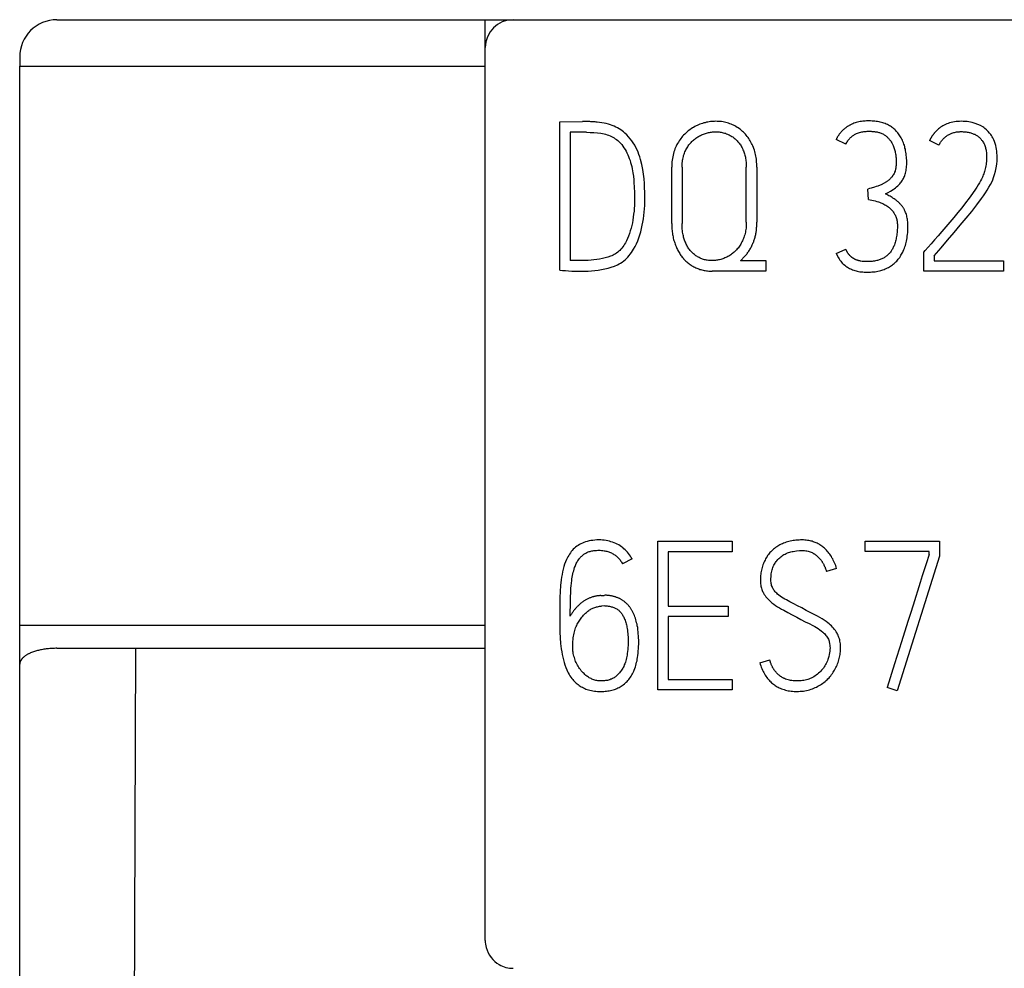
# Model space of a CAD drawing. Extents: x 0 to 594, y 0 to 420.
# Drawn here: x 148 to 158, y 355 to 365 of the extents above; entities that cross this region are included whole.
import ezdxf

# ---------------------------------------------------------------- set-up
doc = ezdxf.new("R2010")
doc.units = 0
doc.header["$LTSCALE"] = 32.67
doc.layers.add('20000_FRONT_O', color=7, linetype='CONTINUOUS')
doc.layers.add('20500_FRONT_O_LABELING', color=7, linetype='CONTINUOUS')

msp = doc.modelspace()

# ---------------------------------------------------------------- linework, layer by layer
at = {"layer": '20000_FRONT_O', "linetype": 'CONTINUOUS'}
for p, q in [((147.967, 365.237), (181.967, 365.237)), ((152.567, 355.351), (152.567, 365.237)), ((147.567, 364.837), (147.567, 364.737)), ((147.567, 352.667), (147.567, 364.737)), ((147.567, 364.737), (152.567, 364.737)), ((147.567, 358.737), (152.567, 358.737)), ((147.967, 358.487), (152.567, 358.487))]:
    msp.add_line(p, q, dxfattribs=at)
for points in [[(147.967, 358.487), (147.954, 358.487), (147.941, 358.486), (147.929, 358.486), (147.916, 358.485), (147.903, 358.485), (147.89, 358.484), (147.877, 358.483), (147.865, 358.481), (147.852, 358.48), (147.839, 358.478), (147.827, 358.476), (147.814, 358.474), (147.803, 358.472), (147.792, 358.469), (147.781, 358.467), (147.77, 358.464), (147.759, 358.462), (147.748, 358.459), (147.737, 358.455), (147.726, 358.452), (147.716, 358.449), (147.705, 358.445), (147.695, 358.441), (147.684, 358.437), (147.678, 358.434), (147.672, 358.431), (147.666, 358.429), (147.661, 358.426), (147.655, 358.423), (147.649, 358.42), (147.643, 358.417), (147.638, 358.414), (147.632, 358.41), (147.627, 358.407), (147.622, 358.403), (147.617, 358.399), (147.612, 358.395), (147.607, 358.39), (147.602, 358.386), (147.598, 358.381), (147.595, 358.378), (147.592, 358.375), (147.589, 358.371), (147.587, 358.368), (147.584, 358.365), (147.582, 358.361), (147.58, 358.358), (147.578, 358.354), (147.576, 358.35), (147.574, 358.347), (147.573, 358.343), (147.571, 358.339), (147.57, 358.335), (147.569, 358.331), (147.568, 358.327), (147.568, 358.323), (147.567, 358.319), (147.567, 358.315)], [(148.812, 358.487), (148.803, 356.531), (148.796, 354.524), (148.791, 352.48)]]:
    msp.add_lwpolyline(points, dxfattribs=at)
for centre, radius, start, end in [((147.967, 364.837), 0.4, 90, 180), ((152.867, 364.937), 0.3, 90, 180), ((152.868, 355.351), 0.301, 180.0246, 195.0254), ((152.867, 355.351), 0.3, 195.047, 240.0338), ((152.867, 355.351), 0.3, 240.0329, 270)]:
    msp.add_arc(centre, radius, start, end, dxfattribs=at)
at = {"layer": '20500_FRONT_O_LABELING', "linetype": 'CONTINUOUS'}
for p, q in [((153.367, 364.141), (153.611, 364.143)), ((153.367, 362.548), (153.367, 364.141)), ((153.48, 364.028), (153.48, 362.652)), ((153.656, 364.028), (153.48, 364.028)), ((156.438, 363.899), (156.336, 363.95)), ((157.439, 363.888), (157.339, 363.939)), ((154.57, 363.047), (154.57, 363.653)), ((154.681, 363.653), (154.681, 363.047)), ((155.371, 363.061), (155.371, 363.653)), ((155.484, 363.653), (155.484, 363.061)), ((156.683, 363.307), (156.676, 363.418)), ((156.336, 362.728), (156.438, 362.774)), ((157.279, 362.741), (157.293, 362.757)), ((157.279, 362.537), (157.279, 362.741)), ((153.587, 362.65), (153.528, 362.65)), ((155.307, 362.65), (155.582, 362.65)), ((155.582, 362.65), (155.582, 362.537)), ((157.39, 362.701), (157.39, 362.648)), ((157.39, 362.648), (158.132, 362.648)), ((158.132, 362.648), (158.132, 362.537)), ((155.582, 362.537), (155.005, 362.537)), ((158.132, 362.537), (157.279, 362.537)), ((156.647, 359.526), (156.647, 359.639)), ((156.647, 359.639), (157.446, 359.639)), ((157.446, 359.639), (157.446, 359.477)), ((154.421, 358.041), (154.421, 359.637)), ((154.421, 359.637), (155.218, 359.637)), ((155.218, 359.637), (155.218, 359.524)), ((154.144, 359.446), (154.042, 359.393)), ((154.532, 359.524), (154.532, 358.938)), ((155.218, 359.524), (154.532, 359.524)), ((157.335, 359.526), (156.647, 359.526)), ((157.446, 359.477), (156.991, 358.03)), ((157.335, 359.495), (157.335, 359.526)), ((156.341, 359.344), (156.232, 359.313)), ((153.807, 359.053), (153.846, 359.055)), ((153.851, 358.942), (153.815, 358.94)), ((154.532, 358.938), (155.176, 358.938)), ((155.176, 358.938), (155.176, 358.827)), ((154.532, 358.827), (154.532, 358.152)), ((155.176, 358.827), (154.532, 358.827)), ((155.515, 358.332), (155.624, 358.363)), ((154.532, 358.152), (155.218, 358.152)), ((155.218, 358.152), (155.218, 358.041)), ((156.991, 358.03), (156.884, 358.066)), ((155.218, 358.041), (154.421, 358.041))]:
    msp.add_line(p, q, dxfattribs=at)
for points in [[(153.367, 362.548), (153.397, 362.545), (153.429, 362.542), (153.461, 362.539), (153.497, 362.537), (153.535, 362.535), (153.578, 362.535), (153.608, 362.535), (153.641, 362.536), (153.674, 362.538), (153.709, 362.541), (153.745, 362.544), (153.78, 362.549), (153.815, 362.555), (153.851, 362.562), (153.886, 362.57), (153.921, 362.58), (153.954, 362.592), (153.986, 362.606), (154.004, 362.615), (154.021, 362.624), (154.038, 362.635), (154.054, 362.647), (154.07, 362.66), (154.084, 362.673), (154.099, 362.688), (154.112, 362.704), (154.125, 362.72), (154.137, 362.737), (154.149, 362.755), (154.16, 362.773), (154.176, 362.802), (154.191, 362.831), (154.204, 362.862), (154.216, 362.894), (154.227, 362.927), (154.237, 362.96), (154.246, 362.994), (154.253, 363.029), (154.26, 363.064), (154.266, 363.099), (154.271, 363.135), (154.275, 363.171), (154.278, 363.205), (154.28, 363.24), (154.281, 363.275), (154.281, 363.309), (154.281, 363.345), (154.28, 363.386), (154.279, 363.43), (154.277, 363.477), (154.273, 363.527), (154.267, 363.578), (154.259, 363.63), (154.248, 363.683), (154.235, 363.736), (154.227, 363.763), (154.218, 363.789), (154.208, 363.815), (154.197, 363.84), (154.185, 363.865), (154.172, 363.889), (154.157, 363.913), (154.142, 363.936), (154.125, 363.958), (154.107, 363.979), (154.088, 364), (154.067, 364.019), (154.053, 364.032), (154.037, 364.044), (154.022, 364.055), (154.005, 364.065), (153.987, 364.075), (153.97, 364.084), (153.95, 364.093), (153.931, 364.101), (153.911, 364.108), (153.889, 364.115), (153.866, 364.121), (153.843, 364.126), (153.819, 364.131), (153.793, 364.134), (153.768, 364.137)], [(153.768, 364.137), (153.757, 364.138), (153.747, 364.139), (153.736, 364.139), (153.726, 364.14), (153.715, 364.141), (153.702, 364.141), (153.689, 364.142), (153.676, 364.142), (153.663, 364.143), (153.653, 364.143), (153.642, 364.143), (153.632, 364.143), (153.622, 364.144), (153.611, 364.143)], [(155.484, 363.653), (155.484, 363.671), (155.483, 363.688), (155.482, 363.706), (155.481, 363.723), (155.479, 363.74), (155.476, 363.757), (155.473, 363.773), (155.47, 363.79), (155.466, 363.805), (155.462, 363.821), (155.457, 363.836), (155.452, 363.852), (155.447, 363.866), (155.441, 363.881), (155.434, 363.895), (155.428, 363.909), (155.421, 363.922), (155.413, 363.935), (155.405, 363.948), (155.397, 363.961), (155.389, 363.973), (155.38, 363.984), (155.371, 363.996), (155.361, 364.007), (155.351, 364.018), (155.341, 364.028), (155.33, 364.038), (155.319, 364.047), (155.308, 364.057), (155.297, 364.065), (155.285, 364.074), (155.273, 364.081), (155.26, 364.089), (155.247, 364.096), (155.234, 364.103), (155.221, 364.109), (155.208, 364.115), (155.194, 364.12), (155.18, 364.125), (155.165, 364.129), (155.151, 364.133), (155.136, 364.137), (155.121, 364.139), (155.106, 364.142), (155.09, 364.143), (155.074, 364.145), (155.058, 364.145), (155.043, 364.146), (155.028, 364.145), (155.014, 364.145), (154.999, 364.144), (154.985, 364.142), (154.971, 364.14), (154.956, 364.138), (154.942, 364.135), (154.928, 364.131), (154.914, 364.128), (154.9, 364.123), (154.886, 364.119), (154.872, 364.114), (154.858, 364.108), (154.844, 364.102), (154.831, 364.096), (154.817, 364.089), (154.804, 364.081), (154.792, 364.074), (154.779, 364.066), (154.767, 364.057), (154.754, 364.048), (154.743, 364.039), (154.731, 364.029), (154.72, 364.019), (154.709, 364.009), (154.698, 363.998), (154.687, 363.986), (154.678, 363.974), (154.668, 363.962), (154.659, 363.949), (154.65, 363.936), (154.641, 363.923), (154.633, 363.909), (154.625, 363.895), (154.618, 363.88), (154.611, 363.865), (154.604, 363.849), (154.598, 363.833), (154.593, 363.817), (154.588, 363.8), (154.584, 363.783), (154.58, 363.765), (154.577, 363.748), (154.574, 363.73), (154.572, 363.711), (154.571, 363.692), (154.57, 363.672), (154.57, 363.653)], [(156.491, 364.108), (156.486, 364.106), (156.481, 364.103), (156.476, 364.1), (156.471, 364.097), (156.466, 364.095), (156.461, 364.092), (156.457, 364.089), (156.452, 364.085), (156.447, 364.082), (156.443, 364.079), (156.438, 364.076), (156.433, 364.072), (156.429, 364.069), (156.425, 364.065), (156.42, 364.061), (156.416, 364.058), (156.412, 364.054), (156.408, 364.051), (156.404, 364.047), (156.4, 364.043), (156.397, 364.039), (156.393, 364.035), (156.389, 364.031), (156.386, 364.027), (156.382, 364.023), (156.379, 364.019), (156.375, 364.015), (156.372, 364.011), (156.369, 364.006), (156.366, 364.002), (156.363, 363.998), (156.36, 363.993), (156.357, 363.989), (156.354, 363.984), (156.351, 363.979), (156.348, 363.975), (156.346, 363.97), (156.343, 363.965), (156.341, 363.96), (156.339, 363.955), (156.336, 363.95)], [(156.867, 363.367), (156.893, 363.381), (156.92, 363.396), (156.947, 363.412), (156.96, 363.421), (156.972, 363.431), (156.985, 363.441), (156.997, 363.452), (157.009, 363.463), (157.02, 363.476), (157.027, 363.484), (157.034, 363.493), (157.041, 363.502), (157.047, 363.512), (157.053, 363.522), (157.058, 363.532), (157.064, 363.543), (157.069, 363.554), (157.073, 363.565), (157.077, 363.578), (157.081, 363.59), (157.084, 363.603), (157.087, 363.617), (157.089, 363.632), (157.091, 363.646), (157.092, 363.663), (157.093, 363.679), (157.093, 363.695), (157.093, 363.712), (157.093, 363.729), (157.092, 363.746), (157.091, 363.763), (157.089, 363.78), (157.087, 363.797), (157.084, 363.814), (157.081, 363.83), (157.079, 363.845), (157.075, 363.859), (157.072, 363.873), (157.068, 363.888), (157.063, 363.902), (157.058, 363.916), (157.053, 363.929), (157.047, 363.943), (157.041, 363.955), (157.035, 363.967), (157.028, 363.978), (157.021, 363.99), (157.014, 364.001), (157.006, 364.012), (156.997, 364.022), (156.989, 364.033), (156.981, 364.041), (156.973, 364.049), (156.965, 364.057), (156.956, 364.065), (156.947, 364.072), (156.938, 364.079), (156.929, 364.086), (156.919, 364.092), (156.909, 364.098), (156.898, 364.104), (156.886, 364.11), (156.874, 364.116), (156.861, 364.121), (156.849, 364.126), (156.836, 364.13), (156.823, 364.134), (156.81, 364.137), (156.796, 364.14), (156.781, 364.143), (156.766, 364.145), (156.751, 364.147), (156.736, 364.148), (156.721, 364.149), (156.706, 364.15), (156.691, 364.15), (156.677, 364.15), (156.663, 364.15), (156.649, 364.149), (156.635, 364.148), (156.621, 364.146), (156.607, 364.144), (156.593, 364.142), (156.579, 364.139), (156.566, 364.136), (156.552, 364.132), (156.539, 364.128), (156.526, 364.124), (156.515, 364.119), (156.503, 364.114), (156.491, 364.108)], [(157.39, 362.701), (157.462, 362.786), (157.533, 362.869), (157.602, 362.951), (157.669, 363.03), (157.733, 363.106), (157.792, 363.179), (157.847, 363.249), (157.896, 363.316), (157.918, 363.347), (157.94, 363.379), (157.959, 363.408), (157.977, 363.438), (157.992, 363.466), (158.006, 363.493), (158.017, 363.519), (158.027, 363.544), (158.038, 363.576), (158.048, 363.61), (158.055, 363.646), (158.061, 363.684), (158.064, 363.721), (158.065, 363.76), (158.065, 363.781), (158.063, 363.802), (158.061, 363.824), (158.058, 363.845), (158.054, 363.866), (158.05, 363.887), (158.044, 363.908), (158.037, 363.928), (158.028, 363.948), (158.019, 363.967), (158.012, 363.98), (158.004, 363.992), (157.996, 364.004), (157.983, 364.02), (157.969, 364.037), (157.952, 364.054), (157.933, 364.07), (157.922, 364.078), (157.911, 364.085), (157.886, 364.099), (157.859, 364.112), (157.829, 364.123), (157.797, 364.132), (157.779, 364.136), (157.761, 364.14), (157.741, 364.142), (157.722, 364.144), (157.7, 364.145), (157.679, 364.146), (157.661, 364.145), (157.643, 364.144), (157.625, 364.143), (157.607, 364.14), (157.589, 364.137), (157.571, 364.133), (157.554, 364.128), (157.537, 364.123), (157.523, 364.117), (157.509, 364.111), (157.496, 364.105), (157.483, 364.098), (157.471, 364.09), (157.458, 364.082), (157.446, 364.073), (157.435, 364.064), (157.423, 364.054), (157.409, 364.04), (157.395, 364.025)], [(153.656, 364.028), (153.695, 364.027), (153.735, 364.026), (153.773, 364.023), (153.81, 364.018), (153.827, 364.015), (153.844, 364.011), (153.86, 364.006), (153.875, 364.001), (153.891, 363.996), (153.907, 363.989), (153.922, 363.982), (153.937, 363.975), (153.951, 363.967), (153.964, 363.958), (153.977, 363.949), (153.99, 363.939), (154.001, 363.929), (154.012, 363.918), (154.023, 363.907), (154.033, 363.895), (154.046, 363.878), (154.057, 363.861), (154.068, 363.844), (154.079, 363.825), (154.089, 363.806), (154.098, 363.787), (154.107, 363.767), (154.114, 363.746), (154.122, 363.725), (154.128, 363.703), (154.134, 363.681), (154.14, 363.659), (154.145, 363.637), (154.149, 363.614), (154.153, 363.591), (154.158, 363.555), (154.162, 363.519), (154.164, 363.483), (154.167, 363.446), (154.169, 363.375), (154.17, 363.305), (154.17, 363.274), (154.169, 363.242), (154.167, 363.211), (154.165, 363.18), (154.161, 363.148), (154.157, 363.117), (154.152, 363.086), (154.147, 363.056), (154.14, 363.026), (154.133, 362.997), (154.125, 362.969), (154.116, 362.941), (154.106, 362.914), (154.096, 362.888), (154.084, 362.864), (154.072, 362.841), (154.063, 362.826), (154.054, 362.812), (154.044, 362.798), (154.034, 362.785), (154.024, 362.772), (154.013, 362.76), (154.002, 362.75), (153.99, 362.74), (153.978, 362.731), (153.966, 362.722), (153.953, 362.714), (153.94, 362.708), (153.926, 362.702), (153.913, 362.697), (153.884, 362.687), (153.855, 362.679), (153.826, 362.672), (153.795, 362.666), (153.764, 362.661), (153.733, 362.657), (153.703, 362.654), (153.672, 362.652), (153.643, 362.651), (153.614, 362.65), (153.587, 362.65)], [(154.681, 363.653), (154.681, 363.668), (154.682, 363.683), (154.683, 363.698), (154.684, 363.713), (154.686, 363.727), (154.689, 363.74), (154.691, 363.754), (154.695, 363.767), (154.698, 363.78), (154.702, 363.793), (154.707, 363.805), (154.712, 363.817), (154.717, 363.829), (154.723, 363.84), (154.729, 363.851), (154.735, 363.862), (154.741, 363.872), (154.748, 363.882), (154.755, 363.892), (154.762, 363.902), (154.77, 363.911), (154.778, 363.919), (154.786, 363.928), (154.794, 363.936), (154.803, 363.944), (154.811, 363.951), (154.82, 363.958), (154.83, 363.965), (154.839, 363.972), (154.849, 363.978), (154.858, 363.984), (154.868, 363.989), (154.879, 363.994), (154.889, 363.999), (154.9, 364.004), (154.911, 364.008), (154.921, 364.012), (154.932, 364.016), (154.943, 364.019), (154.954, 364.022), (154.965, 364.024), (154.976, 364.026), (154.987, 364.028), (154.998, 364.03), (155.009, 364.031), (155.02, 364.032), (155.031, 364.032), (155.043, 364.033), (155.054, 364.032), (155.066, 364.032), (155.078, 364.031), (155.09, 364.029), (155.101, 364.028), (155.113, 364.026), (155.124, 364.023), (155.135, 364.02), (155.146, 364.017), (155.156, 364.013), (155.167, 364.009), (155.177, 364.005), (155.187, 364), (155.197, 363.995), (155.206, 363.99), (155.216, 363.984), (155.225, 363.978), (155.233, 363.972), (155.242, 363.965), (155.25, 363.958), (155.258, 363.951), (155.266, 363.943), (155.274, 363.935), (155.281, 363.927), (155.288, 363.919), (155.295, 363.91), (155.302, 363.901), (155.308, 363.892), (155.314, 363.882), (155.32, 363.872), (155.325, 363.862), (155.33, 363.852), (155.335, 363.841), (155.34, 363.83), (155.344, 363.819), (155.348, 363.807), (155.351, 363.795), (155.355, 363.783), (155.358, 363.771), (155.361, 363.759), (155.363, 363.746), (155.365, 363.733), (155.367, 363.721), (155.368, 363.708), (155.37, 363.694), (155.37, 363.68), (155.371, 363.667), (155.371, 363.653)], [(156.438, 363.899), (156.443, 363.909), (156.449, 363.918), (156.454, 363.927), (156.46, 363.935), (156.465, 363.943), (156.471, 363.951), (156.478, 363.958), (156.484, 363.965), (156.491, 363.971), (156.497, 363.977), (156.504, 363.983), (156.511, 363.989), (156.518, 363.993), (156.525, 363.998), (156.532, 364.003), (156.539, 364.007), (156.546, 364.01), (156.554, 364.014), (156.565, 364.018), (156.576, 364.022), (156.588, 364.026), (156.599, 364.029), (156.611, 364.032), (156.623, 364.034), (156.634, 364.035), (156.646, 364.037), (156.657, 364.038), (156.669, 364.039), (156.68, 364.039), (156.691, 364.039), (156.701, 364.039), (156.71, 364.039), (156.719, 364.038), (156.728, 364.038), (156.738, 364.037), (156.747, 364.036), (156.756, 364.034), (156.766, 364.033), (156.775, 364.031), (156.784, 364.029), (156.793, 364.026), (156.802, 364.024), (156.81, 364.021), (156.819, 364.017), (156.827, 364.014), (156.836, 364.01), (156.844, 364.006), (156.852, 364.001), (156.859, 363.996), (156.865, 363.992), (156.872, 363.987), (156.879, 363.981), (156.885, 363.976), (156.891, 363.97), (156.897, 363.964), (156.902, 363.958), (156.908, 363.951), (156.913, 363.944), (156.918, 363.938), (156.923, 363.931), (156.928, 363.924), (156.932, 363.916), (156.936, 363.909), (156.94, 363.902), (156.944, 363.894), (156.948, 363.886), (156.952, 363.876), (156.956, 363.865), (156.96, 363.854), (156.964, 363.843), (156.967, 363.832), (156.969, 363.821), (156.971, 363.81), (156.973, 363.798), (156.975, 363.787), (156.977, 363.776), (156.978, 363.764), (156.979, 363.753), (156.979, 363.741), (156.98, 363.73), (156.98, 363.718), (156.98, 363.707), (156.98, 363.695), (156.98, 363.684), (156.979, 363.672), (156.978, 363.661), (156.977, 363.649), (156.976, 363.641), (156.974, 363.633), (156.972, 363.625), (156.97, 363.617), (156.968, 363.609), (156.964, 363.601), (156.961, 363.592), (156.957, 363.584)], [(157.395, 364.025), (157.392, 364.022), (157.39, 364.019), (157.387, 364.016), (157.385, 364.013), (157.383, 364.01), (157.38, 364.007), (157.378, 364.004), (157.376, 364.001), (157.373, 363.998), (157.371, 363.995), (157.369, 363.992), (157.367, 363.989), (157.365, 363.986), (157.363, 363.982), (157.361, 363.979), (157.359, 363.976), (157.357, 363.973), (157.355, 363.97), (157.353, 363.966), (157.351, 363.963), (157.349, 363.96), (157.348, 363.956), (157.346, 363.953), (157.344, 363.95), (157.343, 363.946), (157.341, 363.943), (157.339, 363.939)], [(157.439, 363.888), (157.443, 363.897), (157.448, 363.905), (157.452, 363.913), (157.457, 363.92), (157.462, 363.928), (157.468, 363.936), (157.474, 363.943), (157.48, 363.95), (157.486, 363.957), (157.493, 363.963), (157.499, 363.97), (157.506, 363.975), (157.513, 363.981), (157.519, 363.986), (157.526, 363.991), (157.533, 363.996), (157.541, 364), (157.548, 364.004), (157.556, 364.008), (157.564, 364.012), (157.571, 364.015), (157.579, 364.018), (157.589, 364.022), (157.599, 364.025), (157.608, 364.027), (157.618, 364.029), (157.628, 364.031), (157.638, 364.032), (157.648, 364.033), (157.659, 364.034), (157.669, 364.035), (157.679, 364.035), (157.689, 364.035), (157.7, 364.034), (157.711, 364.034), (157.721, 364.033), (157.732, 364.032), (157.742, 364.03), (157.752, 364.029), (157.763, 364.027), (157.773, 364.024), (157.782, 364.022), (157.79, 364.019), (157.799, 364.016), (157.807, 364.013), (157.816, 364.009), (157.824, 364.006), (157.832, 364.002), (157.84, 363.997), (157.848, 363.992), (157.854, 363.988), (157.86, 363.983), (157.866, 363.979), (157.872, 363.974), (157.878, 363.968), (157.883, 363.963), (157.889, 363.957), (157.894, 363.951), (157.898, 363.945), (157.903, 363.939), (157.909, 363.931), (157.914, 363.922), (157.919, 363.913), (157.924, 363.904), (157.928, 363.895), (157.932, 363.886), (157.935, 363.876), (157.938, 363.866), (157.941, 363.856), (157.943, 363.846), (157.945, 363.836), (157.947, 363.825), (157.949, 363.81), (157.951, 363.794), (157.952, 363.778), (157.952, 363.762), (157.952, 363.746), (157.951, 363.729), (157.95, 363.714), (157.948, 363.698), (157.946, 363.682), (157.943, 363.666), (157.94, 363.651), (157.937, 363.636), (157.933, 363.622), (157.929, 363.608), (157.925, 363.595), (157.921, 363.582), (157.916, 363.57), (157.911, 363.558), (157.906, 363.546), (157.897, 363.526)], [(156.957, 363.584), (156.952, 363.575), (156.949, 363.57), (156.946, 363.565), (156.943, 363.56), (156.939, 363.556), (156.936, 363.551), (156.932, 363.546), (156.928, 363.542), (156.924, 363.537), (156.921, 363.533), (156.917, 363.529), (156.912, 363.525), (156.908, 363.521), (156.904, 363.517), (156.9, 363.513), (156.895, 363.509), (156.891, 363.506), (156.886, 363.502), (156.881, 363.499), (156.875, 363.495), (156.869, 363.491), (156.863, 363.487), (156.857, 363.484), (156.851, 363.48), (156.845, 363.477), (156.838, 363.473), (156.832, 363.47), (156.825, 363.467), (156.819, 363.464), (156.81, 363.461), (156.801, 363.457), (156.792, 363.454), (156.783, 363.451), (156.765, 363.445), (156.747, 363.44), (156.711, 363.428), (156.694, 363.423), (156.676, 363.418)], [(157.897, 363.526), (157.886, 363.507), (157.874, 363.485), (157.861, 363.463), (157.846, 363.44), (157.831, 363.417), (157.799, 363.37), (157.763, 363.32), (157.725, 363.27), (157.685, 363.218), (157.642, 363.166), (157.599, 363.114), (157.556, 363.063), (157.514, 363.013), (157.472, 362.964), (157.432, 362.917), (157.393, 362.872), (157.356, 362.83), (157.293, 362.757)], [(157.077, 363.177), (157.074, 363.183), (157.071, 363.19), (157.068, 363.196), (157.065, 363.202), (157.062, 363.208), (157.058, 363.214), (157.055, 363.219), (157.051, 363.225), (157.047, 363.23), (157.043, 363.236), (157.039, 363.241), (157.035, 363.246), (157.03, 363.252), (157.026, 363.257), (157.021, 363.261), (157.017, 363.266), (157.012, 363.271), (157.007, 363.276), (157.002, 363.281), (156.996, 363.285), (156.991, 363.29), (156.985, 363.294), (156.979, 363.298), (156.974, 363.303), (156.968, 363.307), (156.96, 363.312), (156.952, 363.317), (156.944, 363.322), (156.936, 363.327), (156.925, 363.334), (156.914, 363.341), (156.903, 363.347), (156.891, 363.354), (156.879, 363.36), (156.867, 363.367)], [(156.683, 363.307), (156.7, 363.304), (156.718, 363.3), (156.736, 363.296), (156.754, 363.291), (156.772, 363.286), (156.79, 363.28), (156.802, 363.276), (156.814, 363.272), (156.825, 363.267), (156.837, 363.262), (156.848, 363.256), (156.859, 363.25), (156.869, 363.244), (156.88, 363.237), (156.89, 363.23), (156.897, 363.225), (156.905, 363.219), (156.912, 363.213), (156.918, 363.207), (156.925, 363.2), (156.931, 363.194), (156.937, 363.187), (156.943, 363.18), (156.949, 363.172), (156.954, 363.164), (156.96, 363.156), (156.964, 363.148), (156.969, 363.14), (156.973, 363.131), (156.977, 363.122), (156.98, 363.113), (156.983, 363.103), (156.986, 363.093), (156.988, 363.083), (156.99, 363.073), (156.991, 363.062), (156.992, 363.051), (156.993, 363.04), (156.993, 363.029), (156.993, 363.014), (156.993, 362.999), (156.992, 362.984), (156.991, 362.968), (156.99, 362.953), (156.988, 362.938), (156.986, 362.923), (156.983, 362.908), (156.981, 362.895), (156.979, 362.883), (156.976, 362.87), (156.973, 362.858), (156.969, 362.846), (156.965, 362.834), (156.961, 362.821), (156.957, 362.81), (156.953, 362.801), (156.949, 362.792), (156.945, 362.783), (156.94, 362.774), (156.935, 362.766), (156.93, 362.758), (156.925, 362.75), (156.919, 362.742), (156.913, 362.734), (156.907, 362.727), (156.901, 362.721), (156.895, 362.714), (156.888, 362.708), (156.881, 362.702), (156.874, 362.697), (156.867, 362.691), (156.86, 362.686), (156.852, 362.681), (156.844, 362.677), (156.835, 362.672), (156.826, 362.668), (156.817, 362.664), (156.808, 362.661), (156.799, 362.657), (156.79, 362.654), (156.781, 362.652), (156.771, 362.65), (156.759, 362.647), (156.747, 362.645), (156.734, 362.643), (156.722, 362.641), (156.709, 362.64), (156.697, 362.639), (156.684, 362.639), (156.671, 362.639), (156.657, 362.639), (156.642, 362.64), (156.628, 362.641), (156.614, 362.642), (156.601, 362.644)], [(156.336, 362.728), (156.342, 362.716), (156.348, 362.704), (156.361, 362.68), (156.368, 362.668), (156.376, 362.656), (156.385, 362.644), (156.394, 362.632), (156.401, 362.624), (156.408, 362.617), (156.416, 362.61), (156.428, 362.6), (156.441, 362.59), (156.45, 362.584), (156.459, 362.578), (156.469, 362.572), (156.479, 362.567), (156.49, 362.561), (156.501, 362.557), (156.512, 362.552), (156.524, 362.547), (156.536, 362.543), (156.549, 362.54), (156.562, 362.536), (156.576, 362.534), (156.591, 362.531), (156.606, 362.529), (156.621, 362.528), (156.638, 362.527), (156.655, 362.526), (156.671, 362.526), (156.688, 362.526), (156.704, 362.527), (156.72, 362.528), (156.737, 362.529), (156.753, 362.531), (156.769, 362.533), (156.785, 362.536), (156.801, 362.54), (156.814, 362.543), (156.826, 362.547), (156.838, 362.551), (156.85, 362.555), (156.862, 362.56), (156.874, 362.565), (156.886, 362.571), (156.897, 362.577), (156.909, 362.583), (156.919, 362.589), (156.93, 362.596), (156.94, 362.604), (156.949, 362.611), (156.959, 362.619), (156.968, 362.628), (156.977, 362.636), (156.986, 362.645), (156.994, 362.654), (157.003, 362.664), (157.011, 362.675), (157.018, 362.685), (157.026, 362.696), (157.032, 362.707), (157.039, 362.718), (157.045, 362.729), (157.051, 362.741), (157.057, 362.753), (157.063, 362.768), (157.069, 362.783), (157.074, 362.798), (157.079, 362.813), (157.083, 362.829), (157.087, 362.845), (157.091, 362.86), (157.094, 362.876), (157.097, 362.895), (157.1, 362.913), (157.102, 362.932), (157.104, 362.95), (157.105, 362.969), (157.106, 362.988), (157.106, 363.006), (157.106, 363.025), (157.106, 363.046), (157.105, 363.068), (157.103, 363.081), (157.101, 363.094), (157.099, 363.107), (157.096, 363.12), (157.093, 363.132), (157.09, 363.144), (157.086, 363.155), (157.082, 363.166), (157.077, 363.177)], [(154.57, 363.047), (154.57, 363.033), (154.57, 363.018), (154.571, 363.003), (154.572, 362.989), (154.573, 362.974), (154.575, 362.96), (154.577, 362.946), (154.579, 362.932), (154.581, 362.918), (154.584, 362.905), (154.587, 362.892), (154.59, 362.878), (154.594, 362.865), (154.598, 362.853), (154.602, 362.84), (154.606, 362.828), (154.611, 362.815), (154.616, 362.803), (154.621, 362.792), (154.626, 362.78), (154.632, 362.769), (154.637, 362.758), (154.643, 362.747), (154.649, 362.736), (154.656, 362.726), (154.662, 362.716), (154.669, 362.706), (154.676, 362.696), (154.683, 362.687), (154.691, 362.678), (154.698, 362.669), (154.706, 362.66), (154.714, 362.652), (154.723, 362.644), (154.731, 362.636), (154.74, 362.629), (154.749, 362.621), (154.758, 362.614), (154.767, 362.608), (154.777, 362.601), (154.786, 362.595), (154.796, 362.589), (154.807, 362.584), (154.817, 362.578), (154.827, 362.573), (154.838, 362.569), (154.849, 362.564), (154.86, 362.56), (154.871, 362.556), (154.883, 362.553), (154.894, 362.55), (154.906, 362.547), (154.918, 362.545), (154.93, 362.543), (154.942, 362.541), (154.954, 362.539), (154.967, 362.538), (154.98, 362.537), (154.992, 362.537), (155.005, 362.537)], [(155.371, 363.061), (155.371, 363.045), (155.37, 363.029), (155.369, 363.013), (155.368, 362.998), (155.366, 362.983), (155.363, 362.969), (155.361, 362.954), (155.357, 362.94), (155.354, 362.926), (155.349, 362.913), (155.345, 362.899), (155.34, 362.886), (155.335, 362.874), (155.329, 362.862), (155.323, 362.85), (155.317, 362.838), (155.311, 362.827), (155.304, 362.816), (155.297, 362.805), (155.29, 362.795), (155.282, 362.785), (155.274, 362.776), (155.266, 362.767), (155.258, 362.758), (155.249, 362.749), (155.24, 362.741), (155.231, 362.733), (155.222, 362.726), (155.213, 362.718), (155.203, 362.712), (155.193, 362.705), (155.183, 362.699), (155.172, 362.693), (155.162, 362.688), (155.151, 362.683), (155.14, 362.678), (155.129, 362.673), (155.118, 362.669), (155.107, 362.666), (155.096, 362.662), (155.084, 362.659), (155.073, 362.657), (155.062, 362.655), (155.05, 362.653), (155.039, 362.652), (155.028, 362.651), (155.016, 362.65), (155.005, 362.65), (154.994, 362.65), (154.984, 362.651), (154.973, 362.651), (154.963, 362.652), (154.952, 362.654), (154.942, 362.656), (154.931, 362.658), (154.921, 362.66), (154.911, 362.663), (154.902, 362.666), (154.892, 362.67), (154.883, 362.673), (154.874, 362.677), (154.865, 362.682), (154.856, 362.686), (154.847, 362.691), (154.838, 362.697), (154.83, 362.703), (154.821, 362.709), (154.813, 362.715), (154.805, 362.722), (154.798, 362.729), (154.79, 362.736), (154.783, 362.743), (154.775, 362.751), (154.768, 362.76), (154.761, 362.769), (154.755, 362.778), (154.748, 362.787), (154.742, 362.796), (154.737, 362.806), (154.731, 362.815), (154.726, 362.825), (154.721, 362.836), (154.716, 362.847), (154.712, 362.858), (154.708, 362.869), (154.704, 362.881), (154.701, 362.892), (154.698, 362.903), (154.695, 362.915), (154.692, 362.927), (154.689, 362.942), (154.687, 362.957), (154.685, 362.972), (154.683, 362.987), (154.682, 363.002), (154.681, 363.017), (154.681, 363.032), (154.681, 363.047)], [(155.307, 362.65), (155.314, 362.656), (155.321, 362.663), (155.329, 362.669), (155.335, 362.676), (155.342, 362.683), (155.349, 362.69), (155.355, 362.697), (155.362, 362.705), (155.368, 362.713), (155.375, 362.72), (155.381, 362.728), (155.387, 362.737), (155.392, 362.745), (155.398, 362.753), (155.404, 362.762), (155.409, 362.771), (155.415, 362.78), (155.42, 362.789), (155.425, 362.799), (155.43, 362.808), (155.434, 362.818), (155.438, 362.826), (155.442, 362.835), (155.446, 362.844), (155.45, 362.853), (155.453, 362.863), (155.456, 362.872), (155.459, 362.881), (155.462, 362.89), (155.465, 362.9), (155.467, 362.91), (155.47, 362.92), (155.472, 362.931), (155.474, 362.941), (155.476, 362.951), (155.477, 362.961), (155.479, 362.971), (155.48, 362.982), (155.481, 362.994), (155.482, 363.005), (155.483, 363.016), (155.483, 363.027), (155.484, 363.038), (155.484, 363.049), (155.484, 363.061)], [(156.601, 362.644), (156.596, 362.645), (156.591, 362.646), (156.585, 362.648), (156.58, 362.649), (156.575, 362.65), (156.57, 362.652), (156.564, 362.653), (156.56, 362.655), (156.556, 362.656), (156.552, 362.658), (156.548, 362.659), (156.544, 362.661), (156.54, 362.663), (156.536, 362.665), (156.532, 362.667), (156.528, 362.669), (156.524, 362.671), (156.521, 362.673), (156.517, 362.675), (156.514, 362.677), (156.511, 362.68), (156.508, 362.682), (156.505, 362.684), (156.502, 362.687), (156.499, 362.689), (156.496, 362.692), (156.493, 362.694), (156.49, 362.697), (156.487, 362.7), (156.484, 362.703), (156.481, 362.707), (156.478, 362.71), (156.475, 362.713), (156.472, 362.717), (156.47, 362.72), (156.467, 362.724), (156.464, 362.728), (156.462, 362.731), (156.459, 362.735), (156.456, 362.74), (156.454, 362.744), (156.451, 362.748), (156.449, 362.752), (156.447, 362.757), (156.445, 362.761), (156.442, 362.765), (156.44, 362.77), (156.438, 362.774)], [(153.528, 362.65), (153.524, 362.65), (153.519, 362.65), (153.515, 362.65), (153.51, 362.65), (153.507, 362.65), (153.504, 362.65), (153.501, 362.651), (153.498, 362.651), (153.494, 362.651), (153.492, 362.651), (153.489, 362.651), (153.486, 362.652), (153.483, 362.652), (153.48, 362.652)], [(154.144, 359.446), (154.135, 359.462), (154.126, 359.477), (154.116, 359.492), (154.105, 359.506), (154.094, 359.52), (154.082, 359.532), (154.07, 359.545), (154.057, 359.556), (154.043, 359.568), (154.029, 359.578), (154.015, 359.588), (154, 359.597), (153.984, 359.605), (153.968, 359.613), (153.951, 359.62), (153.935, 359.626), (153.917, 359.632), (153.9, 359.637), (153.882, 359.641), (153.864, 359.644), (153.846, 359.647), (153.827, 359.649), (153.808, 359.65), (153.789, 359.65), (153.766, 359.65), (153.744, 359.649), (153.722, 359.646), (153.702, 359.644), (153.682, 359.64), (153.662, 359.635), (153.644, 359.63), (153.627, 359.624), (153.61, 359.617), (153.595, 359.609), (153.58, 359.601), (153.565, 359.592), (153.551, 359.583), (153.538, 359.572), (153.525, 359.562), (153.513, 359.55), (153.502, 359.538), (153.491, 359.526), (153.481, 359.513), (153.472, 359.499), (153.463, 359.485), (153.454, 359.47), (153.446, 359.455), (153.439, 359.44), (153.428, 359.416), (153.419, 359.39), (153.411, 359.364), (153.404, 359.337), (153.397, 359.309), (153.392, 359.281), (153.387, 359.251), (153.383, 359.222), (153.376, 359.16), (153.372, 359.097), (153.369, 359.031), (153.368, 358.964), (153.367, 358.898), (153.367, 358.831), (153.367, 358.777), (153.368, 358.72), (153.369, 358.66), (153.372, 358.6), (153.377, 358.54), (153.384, 358.48), (153.388, 358.45), (153.394, 358.42), (153.4, 358.392), (153.406, 358.363), (153.414, 358.335), (153.423, 358.308), (153.432, 358.281), (153.443, 358.255), (153.451, 358.238), (153.459, 358.222)], [(156.341, 359.344), (156.336, 359.359), (156.331, 359.375), (156.325, 359.39), (156.319, 359.405), (156.312, 359.42), (156.305, 359.434), (156.299, 359.447), (156.291, 359.46), (156.284, 359.473), (156.276, 359.486), (156.267, 359.498), (156.258, 359.51), (156.25, 359.521), (156.24, 359.531), (156.231, 359.542), (156.221, 359.551), (156.211, 359.561), (156.2, 359.57), (156.191, 359.578), (156.181, 359.585), (156.172, 359.591), (156.162, 359.598), (156.152, 359.604), (156.142, 359.609), (156.131, 359.615), (156.121, 359.62), (156.11, 359.624), (156.099, 359.628), (156.088, 359.632), (156.077, 359.636), (156.066, 359.639), (156.055, 359.641), (156.041, 359.644), (156.027, 359.646), (156.013, 359.648), (155.999, 359.649), (155.984, 359.65), (155.97, 359.65), (155.954, 359.65), (155.937, 359.649), (155.921, 359.648), (155.904, 359.647), (155.889, 359.645), (155.873, 359.643), (155.858, 359.64), (155.842, 359.637), (155.828, 359.633), (155.813, 359.629), (155.799, 359.625), (155.785, 359.62), (155.771, 359.615), (155.758, 359.61), (155.745, 359.604), (155.732, 359.597), (155.72, 359.591), (155.708, 359.584), (155.697, 359.576), (155.685, 359.568), (155.674, 359.56), (155.664, 359.552), (155.654, 359.543), (155.644, 359.534), (155.635, 359.524), (155.625, 359.514), (155.617, 359.504), (155.608, 359.493), (155.6, 359.482), (155.593, 359.471), (155.585, 359.46), (155.578, 359.448), (155.572, 359.435), (155.565, 359.423), (155.56, 359.41), (155.554, 359.397), (155.549, 359.384), (155.544, 359.37), (155.54, 359.356), (155.536, 359.342), (155.533, 359.327), (155.53, 359.313), (155.527, 359.298), (155.525, 359.283), (155.524, 359.267), (155.523, 359.251), (155.522, 359.235), (155.522, 359.22), (155.522, 359.206), (155.523, 359.193), (155.524, 359.18), (155.526, 359.166), (155.528, 359.154), (155.53, 359.142), (155.533, 359.131), (155.537, 359.119)], [(153.48, 358.831), (153.48, 358.885), (153.481, 358.94), (153.482, 358.989), (153.484, 359.039), (153.486, 359.085), (153.488, 359.131), (153.49, 359.159), (153.493, 359.186), (153.496, 359.214), (153.498, 359.232), (153.501, 359.251), (153.505, 359.269), (153.509, 359.288), (153.513, 359.304), (153.517, 359.32), (153.522, 359.337), (153.527, 359.353), (153.531, 359.364), (153.535, 359.376), (153.54, 359.387), (153.545, 359.398), (153.551, 359.409), (153.556, 359.418), (153.562, 359.428), (153.568, 359.437), (153.575, 359.446), (153.582, 359.455), (153.588, 359.463), (153.596, 359.471), (153.603, 359.478), (153.611, 359.485), (153.619, 359.491), (153.626, 359.497), (153.634, 359.502), (153.641, 359.506), (153.649, 359.51), (153.657, 359.514), (153.665, 359.518), (153.674, 359.522), (153.683, 359.525), (153.693, 359.528), (153.702, 359.53), (153.712, 359.532), (153.722, 359.534), (153.735, 359.536), (153.748, 359.537), (153.762, 359.538), (153.775, 359.539), (153.789, 359.539), (153.802, 359.539), (153.816, 359.538), (153.83, 359.537), (153.843, 359.535), (153.853, 359.533), (153.863, 359.531), (153.873, 359.529), (153.883, 359.526), (153.893, 359.522), (153.903, 359.519), (153.912, 359.515), (153.922, 359.511), (153.931, 359.506), (153.94, 359.501), (153.948, 359.496), (153.957, 359.491), (153.965, 359.485), (153.973, 359.479), (153.981, 359.473), (153.988, 359.466), (153.995, 359.459), (154.002, 359.452), (154.008, 359.444), (154.015, 359.436), (154.021, 359.428), (154.027, 359.42), (154.032, 359.411), (154.037, 359.402), (154.042, 359.393)], [(156.366, 358.603), (156.362, 358.615), (156.357, 358.627), (156.351, 358.638), (156.345, 358.649), (156.337, 358.663), (156.327, 358.677), (156.318, 358.69), (156.307, 358.703), (156.296, 358.715), (156.285, 358.727), (156.273, 358.739), (156.26, 358.75), (156.248, 358.76), (156.227, 358.776), (156.206, 358.79), (156.184, 358.804), (156.161, 358.818), (156.137, 358.831), (156.113, 358.843), (156.064, 358.868), (156.015, 358.894), (155.966, 358.92), (155.922, 358.943), (155.88, 358.965), (155.839, 358.986), (155.801, 359.006), (155.783, 359.016), (155.766, 359.026), (155.75, 359.037), (155.734, 359.048), (155.719, 359.058), (155.706, 359.07), (155.697, 359.078), (155.689, 359.086), (155.682, 359.094), (155.675, 359.103), (155.668, 359.112), (155.662, 359.121), (155.656, 359.13), (155.651, 359.14), (155.647, 359.15), (155.643, 359.161), (155.64, 359.172), (155.638, 359.183), (155.636, 359.195), (155.635, 359.207), (155.635, 359.22), (155.635, 359.236), (155.636, 359.253), (155.637, 359.269), (155.639, 359.286), (155.642, 359.3), (155.644, 359.314), (155.648, 359.329), (155.652, 359.342), (155.656, 359.355), (155.661, 359.366), (155.667, 359.378), (155.673, 359.389), (155.679, 359.4), (155.685, 359.409), (155.692, 359.419), (155.7, 359.428), (155.709, 359.439), (155.719, 359.45), (155.73, 359.46), (155.741, 359.47), (155.752, 359.478), (155.764, 359.486), (155.775, 359.493), (155.788, 359.499), (155.8, 359.505), (155.812, 359.511), (155.824, 359.515), (155.837, 359.519), (155.849, 359.523), (155.862, 359.526), (155.875, 359.528), (155.893, 359.531), (155.911, 359.533), (155.943, 359.536), (155.97, 359.537), (155.983, 359.537), (155.997, 359.536), (156.01, 359.534), (156.022, 359.532), (156.034, 359.53), (156.046, 359.527), (156.057, 359.523), (156.067, 359.519), (156.078, 359.514)], [(156.078, 359.514), (156.083, 359.511), (156.088, 359.508), (156.092, 359.506), (156.097, 359.503), (156.102, 359.5), (156.107, 359.497), (156.111, 359.494), (156.115, 359.491), (156.12, 359.488), (156.124, 359.484), (156.128, 359.481), (156.132, 359.478), (156.136, 359.474), (156.14, 359.471), (156.144, 359.467), (156.147, 359.463), (156.151, 359.46), (156.154, 359.456), (156.158, 359.451), (156.162, 359.447), (156.166, 359.442), (156.17, 359.437), (156.174, 359.433), (156.177, 359.428), (156.181, 359.423), (156.184, 359.418), (156.187, 359.413), (156.19, 359.408), (156.193, 359.403), (156.196, 359.398), (156.199, 359.393), (156.202, 359.388), (156.204, 359.383), (156.208, 359.374), (156.212, 359.366), (156.216, 359.358), (156.219, 359.35), (156.222, 359.342), (156.225, 359.334), (156.228, 359.327), (156.23, 359.32), (156.232, 359.313)], [(157.335, 359.495), (157.331, 359.485), (157.324, 359.463), (157.313, 359.428), (157.298, 359.382), (157.281, 359.328), (157.261, 359.264), (157.238, 359.193), (157.162, 358.949)], [(155.537, 359.119), (155.541, 359.108), (155.546, 359.098), (155.551, 359.088), (155.556, 359.078), (155.564, 359.065), (155.573, 359.053), (155.582, 359.041), (155.591, 359.029), (155.601, 359.018), (155.612, 359.007), (155.623, 358.996), (155.634, 358.985), (155.646, 358.976), (155.665, 358.961), (155.685, 358.947), (155.705, 358.933), (155.727, 358.92), (155.749, 358.908), (155.772, 358.896), (155.818, 358.871), (155.865, 358.846), (155.912, 358.82), (155.958, 358.796), (156.002, 358.773), (156.046, 358.752), (156.087, 358.732), (156.106, 358.721), (156.125, 358.71), (156.143, 358.699), (156.16, 358.687), (156.176, 358.675), (156.191, 358.662), (156.2, 358.654), (156.209, 358.645), (156.218, 358.635), (156.225, 358.626), (156.233, 358.616), (156.24, 358.606), (156.246, 358.595), (156.252, 358.584), (156.256, 358.573), (156.26, 358.564), (156.262, 358.554), (156.265, 358.545), (156.266, 358.535), (156.268, 358.521), (156.269, 358.506), (156.27, 358.492), (156.269, 358.474), (156.268, 358.456), (156.265, 358.438), (156.261, 358.419), (156.257, 358.399), (156.251, 358.379), (156.246, 358.365), (156.241, 358.351), (156.236, 358.338), (156.23, 358.325), (156.223, 358.312), (156.215, 358.3), (156.207, 358.287), (156.199, 358.275), (156.19, 358.263), (156.18, 358.251), (156.17, 358.24), (156.159, 358.23), (156.147, 358.219), (156.135, 358.209), (156.122, 358.2), (156.109, 358.19), (156.095, 358.181), (156.08, 358.173), (156.068, 358.167), (156.056, 358.162), (156.044, 358.157), (156.032, 358.153), (156.018, 358.149), (156.004, 358.146), (155.99, 358.143), (155.976, 358.141), (155.961, 358.139), (155.946, 358.138), (155.93, 358.137), (155.915, 358.137), (155.901, 358.137), (155.887, 358.138), (155.873, 358.139), (155.86, 358.14), (155.846, 358.142), (155.833, 358.145), (155.819, 358.148), (155.806, 358.152), (155.793, 358.157), (155.781, 358.162)], [(153.807, 359.053), (153.799, 359.053), (153.791, 359.052), (153.783, 359.051), (153.775, 359.05), (153.767, 359.049), (153.759, 359.047), (153.751, 359.046), (153.743, 359.044), (153.735, 359.042), (153.728, 359.04), (153.72, 359.038), (153.712, 359.036), (153.705, 359.033), (153.697, 359.03), (153.69, 359.028), (153.683, 359.025), (153.676, 359.022), (153.669, 359.018), (153.662, 359.015), (153.655, 359.011), (153.648, 359.008), (153.641, 359.004), (153.635, 359), (153.628, 358.996), (153.622, 358.992), (153.615, 358.987), (153.608, 358.982), (153.601, 358.977), (153.594, 358.971), (153.588, 358.965), (153.581, 358.959), (153.575, 358.953), (153.568, 358.947), (153.562, 358.941), (153.556, 358.935), (153.55, 358.929), (153.544, 358.922), (153.538, 358.916), (153.532, 358.909), (153.527, 358.903), (153.521, 358.896), (153.516, 358.889), (153.511, 358.883), (153.506, 358.876), (153.501, 358.869), (153.497, 358.861), (153.492, 358.854), (153.488, 358.846), (153.484, 358.839), (153.48, 358.831)], [(154.146, 358.888), (154.142, 358.894), (154.139, 358.9), (154.135, 358.906), (154.131, 358.912), (154.127, 358.918), (154.123, 358.924), (154.119, 358.929), (154.115, 358.935), (154.11, 358.94), (154.106, 358.946), (154.101, 358.951), (154.097, 358.956), (154.092, 358.961), (154.087, 358.966), (154.082, 358.971), (154.077, 358.976), (154.072, 358.98), (154.067, 358.984), (154.061, 358.989), (154.056, 358.993), (154.05, 358.997), (154.045, 359.001), (154.039, 359.004), (154.034, 359.008), (154.028, 359.011), (154.022, 359.015), (154.016, 359.018), (154.01, 359.021), (154.004, 359.024), (153.997, 359.027), (153.991, 359.029), (153.984, 359.032), (153.978, 359.034), (153.971, 359.037), (153.965, 359.039), (153.958, 359.041), (153.951, 359.043), (153.944, 359.044), (153.938, 359.046), (153.931, 359.048), (153.924, 359.049), (153.917, 359.05), (153.91, 359.052), (153.903, 359.053), (153.896, 359.054), (153.889, 359.054), (153.882, 359.055), (153.875, 359.055), (153.868, 359.056), (153.861, 359.056), (153.854, 359.056), (153.846, 359.055)], [(153.824, 358.137), (153.809, 358.137), (153.798, 358.137), (153.786, 358.138), (153.775, 358.139), (153.764, 358.141), (153.754, 358.143), (153.743, 358.145), (153.733, 358.148), (153.723, 358.152), (153.713, 358.156), (153.703, 358.161), (153.694, 358.166), (153.684, 358.171), (153.675, 358.177), (153.666, 358.183), (153.658, 358.189), (153.649, 358.196), (153.638, 358.205), (153.628, 358.215), (153.617, 358.225), (153.608, 358.235), (153.598, 358.246), (153.589, 358.258), (153.58, 358.269), (153.572, 358.281), (153.565, 358.294), (153.557, 358.306), (153.55, 358.319), (153.544, 358.333), (153.538, 358.346), (153.533, 358.36), (153.528, 358.374), (153.524, 358.388), (153.52, 358.402), (153.516, 358.417), (153.513, 358.43), (153.511, 358.444), (153.509, 358.458), (153.508, 358.471), (153.507, 358.485), (153.507, 358.498), (153.507, 358.52), (153.508, 358.541), (153.509, 358.561), (153.51, 358.58), (153.512, 358.598), (153.515, 358.616), (153.517, 358.632), (153.521, 358.649), (153.524, 358.664), (153.529, 358.679), (153.533, 358.693), (153.538, 358.707), (153.543, 358.72), (153.549, 358.733), (153.555, 358.745), (153.561, 358.757), (153.568, 358.768), (153.575, 358.779), (153.589, 358.8), (153.605, 358.822), (153.614, 358.832), (153.622, 358.842), (153.63, 358.85), (153.637, 358.858), (153.645, 358.866), (153.653, 358.873), (153.661, 358.88), (153.67, 358.887), (153.678, 358.894), (153.687, 358.899), (153.696, 358.905), (153.705, 358.91), (153.714, 358.915), (153.723, 358.919), (153.733, 358.923), (153.743, 358.926), (153.753, 358.929), (153.763, 358.932), (153.773, 358.934), (153.784, 358.936), (153.794, 358.938), (153.805, 358.939), (153.815, 358.94)], [(153.851, 358.942), (153.86, 358.943), (153.868, 358.942), (153.877, 358.942), (153.886, 358.941), (153.894, 358.94), (153.903, 358.938), (153.912, 358.936), (153.92, 358.934), (153.929, 358.932), (153.938, 358.929), (153.947, 358.926), (153.955, 358.922), (153.963, 358.919), (153.971, 358.915), (153.979, 358.91), (153.986, 358.905), (153.993, 358.9), (154, 358.895), (154.006, 358.889), (154.013, 358.882), (154.019, 358.876), (154.025, 358.868), (154.031, 358.861), (154.036, 358.853), (154.042, 358.845), (154.046, 358.837), (154.051, 358.829), (154.055, 358.821), (154.059, 358.812), (154.064, 358.8), (154.069, 358.788), (154.073, 358.776), (154.077, 358.764), (154.081, 358.751), (154.084, 358.739), (154.086, 358.726), (154.089, 358.713), (154.091, 358.701), (154.094, 358.682), (154.096, 358.664), (154.098, 358.646), (154.099, 358.627), (154.101, 358.609), (154.101, 358.591), (154.102, 358.572), (154.102, 358.554), (154.101, 358.535), (154.101, 358.516), (154.099, 358.496), (154.098, 358.475), (154.096, 358.452), (154.093, 358.43), (154.09, 358.414), (154.088, 358.398), (154.085, 358.383), (154.081, 358.368), (154.076, 358.352), (154.072, 358.337), (154.066, 358.322), (154.06, 358.308), (154.054, 358.293), (154.049, 358.282), (154.043, 358.272), (154.037, 358.262), (154.031, 358.252), (154.024, 358.242), (154.017, 358.233), (154.01, 358.224), (154.002, 358.215), (153.995, 358.208), (153.988, 358.201), (153.981, 358.194), (153.974, 358.188), (153.966, 358.182), (153.958, 358.176), (153.95, 358.171), (153.941, 358.166), (153.932, 358.161), (153.923, 358.157), (153.915, 358.154), (153.906, 358.15), (153.897, 358.148), (153.889, 358.145), (153.88, 358.143), (153.871, 358.142), (153.859, 358.14), (153.848, 358.138), (153.836, 358.137), (153.824, 358.137)], [(157.162, 358.949), (157.134, 358.862), (157.106, 358.774), (157.038, 358.556), (156.964, 358.32), (156.884, 358.066)], [(153.459, 358.222), (153.468, 358.206), (153.477, 358.191), (153.487, 358.177), (153.498, 358.162), (153.506, 358.152), (153.515, 358.142), (153.524, 358.132), (153.534, 358.123), (153.543, 358.114), (153.554, 358.105), (153.564, 358.097), (153.575, 358.089), (153.586, 358.082), (153.598, 358.074), (153.61, 358.068), (153.622, 358.061), (153.636, 358.055), (153.649, 358.05), (153.663, 358.045), (153.677, 358.04), (153.692, 358.036), (153.707, 358.033), (153.723, 358.03), (153.739, 358.028), (153.756, 358.026), (153.774, 358.024), (153.791, 358.024), (153.809, 358.024), (153.824, 358.024), (153.839, 358.024), (153.854, 358.025), (153.869, 358.027), (153.884, 358.029), (153.898, 358.031), (153.913, 358.034), (153.928, 358.038), (153.941, 358.042), (153.954, 358.046), (153.967, 358.05), (153.979, 358.055), (153.992, 358.061), (154.004, 358.067), (154.016, 358.074), (154.028, 358.081), (154.039, 358.088), (154.05, 358.096), (154.061, 358.104), (154.071, 358.113), (154.081, 358.122), (154.09, 358.132), (154.1, 358.142), (154.108, 358.152), (154.117, 358.164), (154.126, 358.176), (154.134, 358.188), (154.142, 358.201), (154.149, 358.214), (154.156, 358.227), (154.162, 358.24), (154.167, 358.254), (154.174, 358.27), (154.179, 358.287), (154.184, 358.303), (154.189, 358.32), (154.193, 358.337), (154.197, 358.354), (154.2, 358.371), (154.203, 358.388), (154.206, 358.411), (154.209, 358.435), (154.211, 358.459), (154.213, 358.483), (154.214, 358.506), (154.215, 358.53), (154.215, 358.554), (154.215, 358.576), (154.214, 358.598), (154.213, 358.62), (154.211, 358.643), (154.209, 358.665), (154.207, 358.687), (154.204, 358.709), (154.2, 358.73), (154.197, 358.746), (154.193, 358.762), (154.189, 358.778), (154.185, 358.794), (154.18, 358.809), (154.175, 358.825), (154.169, 358.84), (154.163, 358.855), (154.156, 358.869), (154.146, 358.888)], [(155.515, 358.332), (155.52, 358.316), (155.525, 358.3), (155.531, 358.285), (155.537, 358.27), (155.544, 358.254), (155.551, 358.239), (155.558, 358.226), (155.566, 358.213), (155.574, 358.2), (155.582, 358.187), (155.591, 358.175), (155.6, 358.163), (155.608, 358.153), (155.616, 358.144), (155.625, 358.135), (155.634, 358.126), (155.643, 358.118), (155.652, 358.11), (155.662, 358.102), (155.672, 358.095), (155.682, 358.088), (155.692, 358.081), (155.702, 358.075), (155.713, 358.069), (155.724, 358.064), (155.735, 358.059), (155.749, 358.053), (155.763, 358.048), (155.777, 358.043), (155.791, 358.039), (155.805, 358.035), (155.82, 358.032), (155.835, 358.029), (155.851, 358.027), (155.867, 358.026), (155.883, 358.024), (155.899, 358.024), (155.915, 358.024), (155.932, 358.024), (155.95, 358.025), (155.967, 358.026), (155.985, 358.028), (156.001, 358.031), (156.018, 358.034), (156.034, 358.037), (156.05, 358.042), (156.066, 358.047), (156.081, 358.052), (156.096, 358.058), (156.111, 358.065), (156.125, 358.071), (156.139, 358.079), (156.153, 358.086), (156.166, 358.095), (156.179, 358.103), (156.192, 358.112), (156.204, 358.121), (156.216, 358.13), (156.227, 358.14), (156.238, 358.15), (156.248, 358.16), (156.259, 358.171), (156.268, 358.182), (156.278, 358.193), (156.287, 358.205), (156.296, 358.217), (156.304, 358.229), (156.312, 358.241), (156.319, 358.254), (156.326, 358.267), (156.333, 358.28), (156.339, 358.293), (156.345, 358.307), (156.351, 358.321), (156.356, 358.335), (156.361, 358.349), (156.365, 358.363), (156.369, 358.377), (156.372, 358.391), (156.375, 358.406), (156.377, 358.42), (156.379, 358.434), (156.381, 358.449), (156.382, 358.463), (156.383, 358.477), (156.383, 358.492), (156.383, 358.507), (156.382, 358.521), (156.381, 358.536), (156.379, 358.551), (156.376, 358.564), (156.374, 358.577), (156.37, 358.59), (156.366, 358.603)], [(155.781, 358.162), (155.776, 358.164), (155.771, 358.166), (155.766, 358.169), (155.762, 358.171), (155.757, 358.174), (155.752, 358.177), (155.748, 358.18), (155.743, 358.183), (155.739, 358.186), (155.735, 358.189), (155.73, 358.192), (155.726, 358.195), (155.722, 358.199), (155.718, 358.202), (155.714, 358.206), (155.71, 358.21), (155.706, 358.213), (155.702, 358.217), (155.698, 358.221), (155.695, 358.225), (155.691, 358.229), (155.687, 358.233), (155.684, 358.237), (155.68, 358.242), (155.677, 358.246), (155.674, 358.25), (155.671, 358.255), (155.668, 358.259), (155.665, 358.264), (155.662, 358.268), (155.659, 358.273), (155.656, 358.278), (155.653, 358.282), (155.651, 358.287), (155.648, 358.292), (155.646, 358.297), (155.644, 358.302), (155.642, 358.307), (155.639, 358.312), (155.637, 358.317), (155.636, 358.322), (155.634, 358.327), (155.632, 358.332), (155.63, 358.337), (155.629, 358.342), (155.628, 358.347), (155.626, 358.353), (155.625, 358.358), (155.624, 358.363)]]:
    msp.add_lwpolyline(points, dxfattribs=at)

doc.saveas('drawing.dxf')
